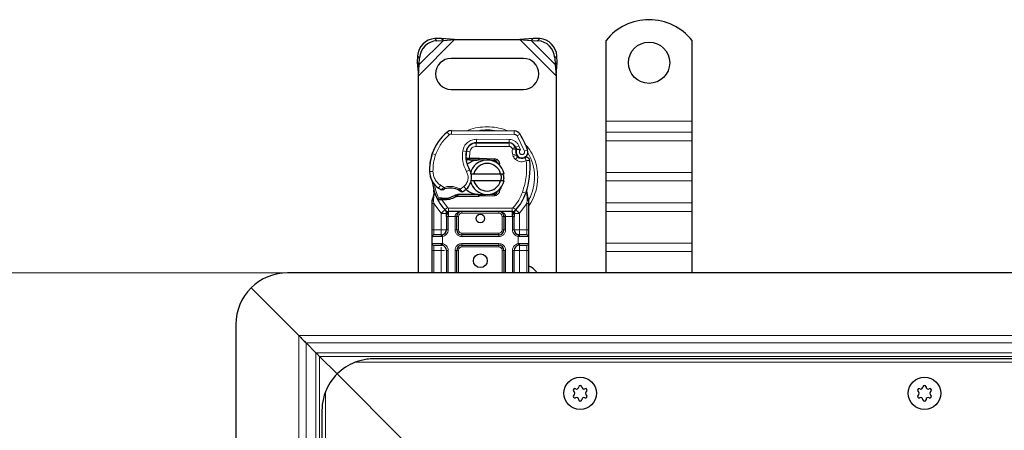
# Model space of a CAD drawing. Units: millimetres. Extents: x 0 to 420, y 0 to 297.
# Drawn here: x 72 to 129, y 163 to 186 of the extents above; entities that cross this region are included whole.
import ezdxf

# ---------------------------------------------------------------- set-up
doc = ezdxf.new("R2010")
doc.units = ezdxf.units.MM
doc.styles.add('SLDTEXTSTYLE0', font='TXT', dxfattribs={"width": 0.605})
doc.dimstyles.new('SLDDIMSTYLE0', dxfattribs={"dimtxt": 2.568319, "dimasz": 2.5, "dimexe": 0, "dimexo": 0.0625, "dimgap": 0.64208, "dimtad": 1, "dimlfac": 5, "dimrnd": 1e-09, "dimzin": 12, "dimdsep": 46, "dimtxsty": 'SLDTEXTSTYLE0', "dimsah": 1, "dimcen": 0.09, "dimadec": 0, "dimazin": 3, "dimtfac": 1, "dimtdec": 3, "dimtofl": 0, "dimtmove": 0, "dimatfit": 3, "dimfxl": 1, "dimfrac": 2, "dimtolj": 1, "dimtzin": 12, "dimarcsym": 0})

# ---------------------------------------------------------------- blocks, each defined once
blk = doc.blocks.new('_D_4')
at = {"color": 7, "linetype": 'Continuous', "lineweight": 0}
for p, q in [((87.453, 171.769), (69.753, 171.769)), ((70.753, 117.769), (70.753, 171.769)), ((87.453, 117.769), (69.753, 117.769))]:
    blk.add_line(p, q, dxfattribs=at)
at = {"color": 7, "linetype": 'Continuous', "lineweight": 18}
for points in [[(70.753, 171.769), (70.378, 169.269), (71.128, 169.269)], [(70.753, 117.769), (71.128, 120.269), (70.378, 120.269)]]:
    blk.add_solid(points, dxfattribs=at)
at = {"color": 7, "linetype": 'Continuous', "lineweight": 18, "insert": (67.342, 141.829), "char_height": 2.6458, "attachment_point": 1, "rotation": 90, "style": 'SLDTEXTSTYLE0'}
blk.add_mtext('270', dxfattribs=at)

msp = doc.modelspace()

# ---------------------------------------------------------------- linework, layer by layer
at = {"color": 8, "linetype": 'Continuous', "lineweight": 18}
for p, q in [((95.3527, 183.217), (97.4549, 185.3192)), ((96.3041, 185.3677), (96.4237, 185.2482)), ((101.2504, 185.3192), (103.3527, 183.217)), ((102.2816, 185.2482), (102.4012, 185.3677)), ((95.4049, 183.8669), (96.8049, 185.2669)), ((101.9004, 185.2669), (103.3004, 183.8669)), ((95.4237, 184.2482), (95.3041, 184.3677)), ((103.4012, 184.3677), (103.2816, 184.2482)), ((106.2527, 180.5692), (111.2527, 180.5692)), ((97.1493, 179.7827), (97.0214, 179.9364)), ((97.2792, 180.0289), (97.2782, 179.8289)), ((100.9232, 179.8103), (97.2782, 179.8289)), ((100.9232, 179.8103), (100.9242, 180.0103)), ((101.2625, 179.8205), (101.0924, 179.7154)), ((101.5123, 178.8379), (101.0924, 179.7154)), ((111.2527, 179.9328), (106.2527, 179.9328)), ((98.2619, 179.1092), (98.2745, 179.1092)), ((98.7127, 179.3092), (98.7127, 179.1092)), ((100.6199, 179.1092), (98.7127, 179.1092)), ((98.7229, 179.3215), (98.7239, 179.5215)), ((100.6312, 179.5118), (98.7239, 179.5215)), ((100.6199, 179.1092), (100.6199, 179.3092)), ((100.6312, 179.5118), (100.6302, 179.3118)), ((100.9845, 179.0738), (100.8022, 178.9915)), ((101.1912, 179.1511), (101.0095, 179.0674)), ((101.2915, 178.9153), (101.1912, 179.1511)), ((106.2527, 179.4378), (111.2527, 179.4378)), ((96.1286, 178.5996), (96.133, 178.5983)), ((96.3517, 178.6245), (96.1625, 178.6892)), ((97.9313, 178.8563), (98.1284, 178.8226)), ((98.1057, 178.5292), (98.1196, 178.5292)), ((98.3378, 178.7913), (98.1405, 178.824)), ((98.3378, 178.7913), (98.326, 178.4292)), ((100.8022, 178.9915), (100.8216, 178.9486)), ((101.0245, 178.6876), (100.8351, 178.6234)), ((100.8351, 178.6234), (100.866, 178.5323)), ((101.0554, 178.5965), (100.866, 178.5323)), ((100.9952, 178.3481), (101.12, 178.5044)), ((101.5123, 178.8379), (101.7009, 178.9045)), ((98.326, 178.4292), (98.3326, 178.3292)), ((98.3396, 178.4292), (98.3396, 178.3292)), ((98.8527, 178.3292), (98.8527, 178.4292)), ((98.8971, 178.4283), (98.8931, 178.3284)), ((99.7679, 178.2934), (99.7719, 178.3933)), ((96.0023, 177.6442), (96.0004, 177.6441)), ((96.0021, 177.6503), (96.2021, 177.6549)), ((98.1479, 177.651), (98.321, 177.7513)), ((106.2527, 177.5994), (111.2527, 177.5994)), ((96.525, 176.687), (96.6378, 176.8521)), ((96.6378, 176.8521), (96.8484, 176.7306)), ((97.7727, 176.6327), (98.0002, 176.771)), ((98.0002, 176.771), (98.1311, 176.6197)), ((106.2527, 177.1044), (111.2527, 177.1044)), ((96.273, 176.321), (96.2363, 176.0184)), ((98.8527, 176.2092), (98.8527, 176.3092)), ((98.8931, 176.31), (98.8971, 176.2101)), ((99.7719, 176.2451), (99.7679, 176.345)), ((101.404, 176.4526), (101.5925, 176.3859)), ((101.5925, 176.3859), (101.6518, 176.3649)), ((101.673, 176.0697), (101.6518, 176.3649)), ((96.2361, 175.9451), (96.2363, 176.0184)), ((96.2527, 175.7961), (96.2361, 175.9451)), ((96.6683, 175.2236), (96.2527, 175.7961)), ((96.2527, 174.2692), (96.2527, 175.7961)), ((96.6517, 175.9998), (96.6566, 176.0994)), ((96.7139, 175.9971), (96.7168, 176.0971)), ((96.7139, 175.9971), (97.0367, 175.5616)), ((96.888, 176.097), (96.8908, 175.997)), ((101.6527, 175.7961), (101.2371, 175.2236)), ((101.6729, 175.9792), (101.6527, 175.7961)), ((101.6527, 175.7961), (101.6527, 174.2692)), ((101.6729, 175.9792), (101.6753, 176.0256)), ((101.673, 176.0697), (101.6753, 176.0256)), ((101.7302, 175.9345), (101.762, 175.9907)), ((111.2527, 175.8316), (106.2527, 175.8316)), ((96.8893, 175.4264), (96.6683, 175.2236)), ((96.6829, 175.2082), (96.6683, 175.2236)), ((96.6829, 174.2692), (96.6829, 175.2082)), ((96.8893, 175.4264), (97.0367, 175.5616)), ((97.1104, 175.0292), (97.0829, 175.0298)), ((97.0829, 175.0298), (97.0829, 174.2692)), ((100.7949, 175.5292), (97.1104, 175.5292)), ((97.1104, 175.5292), (97.1104, 175.3292)), ((97.1104, 175.0292), (97.1104, 175.3292)), ((97.4829, 175.0292), (97.1104, 175.0292)), ((97.4829, 174.2692), (97.4829, 175.0292)), ((97.6829, 175.0292), (97.5829, 175.0292)), ((97.6829, 175.0292), (97.6829, 174.2692)), ((97.8829, 175.3292), (97.8829, 175.2292)), ((100.0224, 175.2292), (97.8829, 175.2292)), ((100.0224, 175.2292), (100.0224, 175.3292)), ((100.3224, 175.0292), (100.2224, 175.0292)), ((100.2224, 174.2692), (100.2224, 175.0292)), ((100.7949, 175.0292), (100.4224, 175.0292)), ((100.4224, 175.0292), (100.4224, 174.2692)), ((100.7949, 175.3292), (100.7949, 175.5292)), ((100.7949, 175.3292), (100.7949, 175.0292)), ((100.8224, 175.0298), (100.7949, 175.0292)), ((100.8224, 174.2692), (100.8224, 175.0298)), ((100.8686, 175.5616), (101.016, 175.4264)), ((101.2371, 175.2236), (101.016, 175.4264)), ((101.2371, 175.2236), (101.2224, 175.2082)), ((101.2224, 175.2082), (101.2224, 174.2692)), ((106.2527, 175.3366), (111.2527, 175.3366)), ((96.1527, 174.2692), (96.2527, 174.2692)), ((96.2527, 173.9692), (96.2527, 174.2692)), ((96.2527, 174.2692), (96.6829, 174.2692)), ((96.7527, 173.8753), (96.669, 173.8692)), ((96.7527, 173.8753), (96.7527, 173.4631)), ((97.0829, 174.2692), (96.9829, 174.2692)), ((97.4829, 174.2692), (97.5829, 174.2692)), ((97.5829, 174.2692), (97.6829, 174.2692)), ((97.8829, 174.0692), (97.8829, 173.9692)), ((97.8829, 174.0692), (100.0224, 174.0692)), ((97.8829, 173.8692), (97.8829, 173.9692)), ((100.0224, 173.9692), (100.0224, 174.0692)), ((100.0224, 173.8692), (100.0224, 173.9692)), ((100.2224, 174.2692), (100.3224, 174.2692)), ((100.4224, 174.2692), (100.3224, 174.2692)), ((100.8224, 174.2692), (100.9224, 174.2692)), ((101.1527, 173.4631), (101.1527, 173.8753)), ((101.2364, 173.8692), (101.1527, 173.8753)), ((101.2224, 174.2692), (101.6527, 174.2692)), ((101.6527, 174.2692), (101.6527, 173.9692)), ((101.7527, 174.2692), (101.6527, 174.2692)), ((96.669, 173.8692), (96.1527, 173.8692)), ((96.1527, 173.4692), (96.669, 173.4692)), ((96.2527, 173.0692), (96.2527, 173.3692)), ((96.669, 173.4692), (96.7527, 173.4631)), ((100.0224, 173.8692), (97.8829, 173.8692)), ((97.8829, 173.4692), (100.0224, 173.4692)), ((97.8829, 173.4692), (97.8829, 173.3692)), ((97.8829, 173.3692), (97.8829, 173.2692)), ((100.0224, 173.4692), (100.0224, 173.3692)), ((100.0224, 173.2692), (100.0224, 173.3692)), ((101.1527, 173.4631), (101.2364, 173.4692)), ((101.7527, 173.8692), (101.2364, 173.8692)), ((101.2364, 173.4692), (101.7527, 173.4692)), ((101.6527, 173.3692), (101.6527, 173.0692)), ((106.2527, 173.4981), (111.2527, 173.4981)), ((96.1527, 173.0692), (96.2527, 173.0692)), ((96.6829, 173.0692), (96.2527, 173.0692)), ((96.2527, 171.7692), (96.2527, 173.0692)), ((96.6829, 171.7692), (96.6829, 173.0692)), ((97.0829, 173.0692), (96.9829, 173.0692)), ((97.0829, 173.0692), (97.0829, 171.7692)), ((97.4829, 171.7692), (97.4829, 173.0692)), ((97.5829, 173.0692), (97.4829, 173.0692)), ((97.6829, 173.0692), (97.5829, 173.0692)), ((97.6829, 173.0692), (97.6829, 171.7692)), ((100.0224, 173.2692), (97.8829, 173.2692)), ((100.3224, 173.0692), (100.2224, 173.0692)), ((100.2224, 171.7692), (100.2224, 173.0692)), ((100.4224, 173.0692), (100.3224, 173.0692)), ((100.4224, 173.0692), (100.4224, 171.7692)), ((100.8224, 171.7692), (100.8224, 173.0692)), ((100.8224, 173.0692), (100.9224, 173.0692)), ((101.6527, 173.0692), (101.2224, 173.0692)), ((101.2224, 173.0692), (101.2224, 171.7692)), ((101.7527, 173.0692), (101.6527, 173.0692)), ((101.6527, 173.0692), (101.6527, 171.7692)), ((106.2527, 173.0032), (111.2527, 173.0032)), ((88.4041, 168.1177), (144.7527, 168.1177)), ((88.4041, 168.1177), (88.4041, 121.4207)), ((88.8284, 167.6935), (144.7527, 167.6935)), ((88.8284, 167.6935), (88.8284, 121.8449)), ((89.4048, 167.1171), (144.7527, 167.1171)), ((89.4048, 122.4213), (89.4048, 167.1171)), ((144.7527, 166.9049), (89.6169, 166.9049)), ((89.6169, 166.9049), (89.6169, 122.6335)), ((197.8297, 166.5692), (91.6756, 166.5692)), ((89.9527, 164.8462), (89.9527, 124.6922))]:
    msp.add_line(p, q, dxfattribs=at)
at = {"color": 7, "linetype": 'Continuous', "lineweight": 25}
for p, q in [((96.6854, 185.3865), (96.3041, 185.3677)), ((96.8049, 185.2669), (96.6854, 185.3865)), ((97.4549, 185.3192), (96.6854, 185.3865)), ((96.8049, 185.2669), (97.4549, 185.3192)), ((97.4549, 185.3192), (101.2504, 185.3192)), ((102.0199, 185.3865), (101.2504, 185.3192)), ((101.2504, 185.3192), (101.9004, 185.2669)), ((102.0199, 185.3865), (101.9004, 185.2669)), ((102.4012, 185.3677), (102.0199, 185.3865)), ((96.4237, 185.2482), (96.8049, 185.2669)), ((101.9004, 185.2669), (102.2816, 185.2482)), ((106.2527, 180.5692), (106.2527, 185.2667)), ((111.2527, 180.5692), (111.2527, 185.2667)), ((95.3041, 184.3677), (95.2854, 183.9865)), ((95.4049, 183.8669), (95.4237, 184.2482)), ((101.4527, 184.2192), (97.2527, 184.2192)), ((103.2816, 184.2482), (103.3004, 183.8669)), ((103.4199, 183.9865), (103.4012, 184.3677)), ((95.2854, 183.9865), (95.4049, 183.8669)), ((95.2854, 183.9865), (95.3527, 183.217)), ((95.3527, 183.217), (95.4049, 183.8669)), ((103.3004, 183.8669), (103.4199, 183.9865)), ((103.3004, 183.8669), (103.3527, 183.217)), ((103.3527, 183.217), (103.4199, 183.9865)), ((95.3527, 171.7692), (95.3527, 183.217)), ((103.3527, 183.217), (103.3527, 171.7692)), ((97.2527, 182.4192), (101.4527, 182.4192)), ((106.2527, 179.9328), (106.2527, 180.5692)), ((111.2527, 179.9328), (111.2527, 180.5692)), ((97.2792, 180.0289), (100.9242, 180.0103)), ((106.2527, 179.4378), (106.2527, 179.9328)), ((111.2527, 179.4378), (111.2527, 179.9328)), ((98.5989, 179.3092), (98.7127, 179.3092)), ((98.7127, 179.3092), (100.6199, 179.3092)), ((100.6302, 179.3118), (98.7229, 179.3215)), ((100.9845, 179.0738), (101.0254, 178.9831)), ((106.2527, 177.5994), (106.2527, 179.4378)), ((111.2527, 177.5994), (111.2527, 179.4378)), ((96.1286, 178.5996), (96.1711, 178.7142)), ((101.0245, 178.6876), (101.0554, 178.5965)), ((98.237, 178.3292), (98.1213, 178.3292)), ((98.1252, 178.4285), (98.237, 178.3292)), ((98.326, 178.4292), (98.3396, 178.4292)), ((98.3326, 178.3292), (98.3396, 178.3292)), ((98.3396, 178.4292), (98.8527, 178.4292)), ((98.3396, 178.3292), (98.8527, 178.3292)), ((98.8527, 178.4292), (98.8971, 178.4283)), ((99.2513, 178.3141), (98.8931, 178.3284)), ((98.8971, 178.4283), (99.7719, 178.3933)), ((99.7679, 178.2934), (99.5332, 178.3028)), ((99.9422, 178.1757), (99.9182, 178.2158)), ((98.3729, 177.5192), (98.5781, 177.5192)), ((98.5781, 177.5192), (100.1273, 177.5192)), ((100.1273, 177.5192), (100.3325, 177.5192)), ((106.2527, 177.1044), (106.2527, 177.5994)), ((111.2527, 177.1044), (111.2527, 177.5994)), ((98.5781, 177.1192), (98.3729, 177.1192)), ((100.1273, 177.1192), (98.5781, 177.1192)), ((100.3325, 177.1192), (100.1273, 177.1192)), ((106.2527, 175.8316), (106.2527, 177.1044)), ((111.2527, 175.8316), (111.2527, 177.1044)), ((96.273, 176.321), (96.251, 176.5835)), ((96.2511, 176.5311), (96.2515, 176.3749)), ((96.2549, 176.5688), (96.2513, 176.5825)), ((97.6392, 176.3092), (97.4545, 176.256)), ((97.4545, 176.256), (97.5696, 176.2092)), ((97.6392, 176.3092), (97.5696, 176.2092)), ((98.8527, 176.2092), (97.5696, 176.2092)), ((98.8527, 176.3092), (97.6392, 176.3092)), ((98.8971, 176.2101), (98.8527, 176.2092)), ((98.8931, 176.31), (99.2513, 176.3244)), ((99.7719, 176.2451), (98.8971, 176.2101)), ((99.5332, 176.3356), (99.7679, 176.345)), ((100.1344, 176.7118), (100.0575, 176.5828)), ((101.6518, 176.3649), (101.6579, 176.5755)), ((101.655, 176.5763), (101.6579, 176.5755)), ((101.7368, 176.1103), (101.6724, 176.4168)), ((96.1527, 175.9535), (96.1663, 176.057)), ((96.1527, 175.7961), (96.1527, 175.9535)), ((96.1527, 174.2692), (96.1527, 175.7961)), ((96.4669, 176.0305), (96.5218, 176.109)), ((96.7139, 175.9971), (96.6517, 175.9998)), ((96.7168, 176.0971), (96.6566, 176.0994)), ((96.8908, 175.997), (96.7139, 175.9971)), ((101.7484, 176.0515), (101.7368, 176.1103)), ((101.7479, 176.0483), (101.7379, 176.1054)), ((101.7527, 175.9892), (101.7484, 176.0515)), ((101.7527, 175.9892), (101.7527, 175.7961)), ((101.7527, 175.7961), (101.7527, 174.2692)), ((106.2527, 175.3366), (106.2527, 175.8316)), ((111.2527, 175.3366), (111.2527, 175.8316)), ((96.9015, 175.4138), (96.8967, 175.4187)), ((96.9829, 175.0298), (96.9829, 174.2692)), ((100.7949, 175.3292), (97.1104, 175.3292)), ((97.5829, 174.2692), (97.5829, 175.0292)), ((100.3224, 175.0292), (100.3224, 174.2692)), ((100.9224, 174.2692), (100.9224, 175.0298)), ((101.0087, 175.4187), (101.0038, 175.4138)), ((106.2527, 173.4981), (106.2527, 175.3366)), ((111.2527, 173.4981), (111.2527, 175.3366)), ((96.6829, 173.9692), (96.7352, 173.9738)), ((100.0224, 173.9692), (97.8829, 173.9692)), ((101.2224, 173.9692), (101.1404, 173.9855)), ((101.2224, 173.9692), (101.1701, 173.9738)), ((96.1527, 173.4692), (96.1527, 173.8692)), ((96.6829, 173.3692), (96.7352, 173.3646)), ((97.8829, 173.3692), (100.0224, 173.3692)), ((101.2224, 173.3692), (101.1701, 173.3646)), ((101.7527, 173.8692), (101.7527, 173.4692)), ((106.2527, 173.0032), (106.2527, 173.4981)), ((111.2527, 173.0032), (111.2527, 173.4981)), ((96.1527, 171.7692), (96.1527, 173.0692)), ((96.9829, 173.0692), (96.9829, 171.7692)), ((97.5829, 171.7692), (97.5829, 173.0692)), ((100.3224, 173.0692), (100.3224, 171.7692)), ((100.9224, 171.7692), (100.9224, 173.0692)), ((101.7527, 173.0692), (101.7527, 171.7692)), ((106.2527, 171.7692), (106.2527, 173.0032)), ((111.2527, 171.7692), (111.2527, 173.0032)), ((144.7527, 171.7692), (87.7527, 171.7692)), ((85.6313, 170.8905), (88.4041, 168.1177)), ((84.7527, 168.7692), (84.7527, 120.7692)), ((88.8284, 167.6935), (89.4048, 167.1171)), ((89.6169, 166.9049), (90.6313, 165.8905)), ((196.7527, 166.7692), (92.7527, 166.7692)), ((90.6313, 165.8905), (94.5527, 161.9692)), ((89.7527, 163.7692), (89.7527, 125.7692))]:
    msp.add_line(p, q, dxfattribs=at)
at = {"color": 7, "linetype": 'Continuous', "lineweight": 25, "flags": 128}
msp.add_lwpolyline([(98.321, 177.7513), (98.3869, 177.6107), (98.3919, 177.5966)], dxfattribs=at)
at = {"color": 7, "linetype": 'Continuous', "lineweight": 25}
for centre, radius in [((108.7527, 183.9692), 1.2), ((98.9527, 174.9192), 0.25), ((98.9527, 172.4692), 0.4), ((104.7527, 164.7692), 0.943), ((124.7527, 164.7692), 0.943)]:
    msp.add_circle(centre, radius, dxfattribs=at)
for centre, radius, start, end in [((108.7527, 183.2692), 3.2, 38.62483, 141.37517), ((96.3727, 184.2992), 1.0708, 93.67115, 176.32885), ((102.3326, 184.2992), 1.0708, 3.67115, 86.32885), ((96.4922, 184.1796), 1.0708, 93.67115, 176.32885), ((102.2131, 184.1796), 1.0708, 3.67115, 86.32885), ((97.2527, 183.3192), 0.9, 90, 270), ((101.4527, 183.3192), 0.9, 270, 90), ((98.8121, 177.7839), 2.8, 129.75692, 161.13599), ((97.2772, 179.6289), 0.4, 89.70712, 129.75692), ((100.9222, 179.6103), 0.4, 31.70017, 89.70712), ((97.2127, 177.3192), 4.76, 19.45418, 31.70017), ((98.7198, 178.7215), 0.6, 89.70712, 170.30154), ((98.7127, 178.7292), 0.58, 90, 170.59443), ((100.6199, 178.9092), 0.4, 24.29106, 90), ((100.628, 178.8918), 0.42, 24.72318, 89.70712), ((97.2127, 177.3192), 4.18, 22.97536, 24.72318), ((98.9993, 177.7284), 3, 163.11626, 181.60861), ((99.0013, 177.7192), 3, 161.13599, 181.31573), ((99.7056, 178.5531), 1.6, 170.30154, 210.07429), ((99.6992, 178.5658), 1.58, 170.59443, 184.98453), ((101.3827, 178.809), 0.3782, 160.06862, 198.73021), ((101.3709, 178.788), 0.35, 152.27353, 19.45418), ((101.2448, 178.6607), 0.2, 198.73021, 231.39879), ((101.3633, 178.8092), 0.39, 231.39879, 296.05174), ((99.3527, 177.3192), 1, 11.53696, 168.46304), ((99.3527, 177.3192), 0.8, 14.47751, 165.52249), ((98.8527, 177.3192), 1.01, 87.70756, 90), ((99.7599, 178.0935), 0.2, 6.04677, 87.70756), ((97.4442, 177.8525), 4.4, 340.529, 5.82991), ((97.2, 177.6778), 1.2, 181.60861, 205.79023), ((97.2018, 177.6779), 1.2, 181.31573, 235.66627), ((97.5421, 177.3003), 0.9, 348.31302, 14.38268), ((98.9527, 177.3192), 2.8, 187.17278, 195.23312), ((97.5421, 177.3003), 0.9, 310.87655, 341.97249), ((99.3527, 177.3192), 1, 191.53696, 348.46304), ((99.3527, 177.3192), 0.8, 194.47751, 345.52249), ((98.9527, 177.3192), 2.8, 195.23312, 207.40461), ((97.5402, 178.1733), 1.8, 235.66627, 241.38696), ((97.2043, 175.6792), 1.01, 59.19719, 108.69975), ((96.8541, 177.3065), 1.21, 271.60861, 299.75321), ((97.4767, 177.3759), 1, 295.97607, 310.87655), ((98.8527, 177.3192), 1.01, 270, 272.29244), ((99.7599, 176.5449), 0.2, 272.29244, 353.95323), ((98.9527, 177.3192), 2.8, 317.46815, 340.529), ((98.9527, 177.3192), 2.8, 207.40461, 222.53185), ((96.8035, 179.1058), 3.01, 268.34868, 271.60861), ((97.1104, 175.6292), 0.3, 222.53185, 270), ((100.0224, 175.0292), 0.3, 21.28082, 53.8546), ((100.7949, 175.6292), 0.3, 270, 317.46815), ((96.2527, 173.8692), 0.1, 90, 180), ((96.6829, 174.2692), 0.3, 280.04173, 360), ((97.8829, 174.2692), 0.3, 180, 270), ((100.0224, 174.2692), 0.3, 270, 360), ((101.2224, 174.2692), 0.3, 180, 259.95827), ((101.6527, 173.8692), 0.1, 0, 90), ((96.2527, 173.4692), 0.1, 180, 270), ((96.6829, 173.0692), 0.3, 360, 79.95827), ((97.8829, 173.0692), 0.3, 90, 180), ((100.0224, 173.0692), 0.3, 0, 90), ((101.2224, 173.0692), 0.3, 100.04173, 180), ((101.6527, 173.4692), 0.1, 270, 0), ((101.4527, 171.3192), 0.9, 30, 70.52878), ((87.7527, 168.7692), 3, 90, 135), ((87.7527, 168.7692), 3, 135, 180), ((92.7527, 163.7692), 3, 111.03947, 135), ((92.7527, 163.7692), 3, 135, 158.96053), ((104.4331, 164.9537), 0.088, 62.19338, 237.80662), ((104.3169, 164.7692), 0.13, 302.19338, 57.80662), ((104.5348, 165.1466), 0.13, 242.19338, 357.80662), ((104.7527, 165.1382), 0.088, 2.19338, 177.80662), ((104.9705, 165.1466), 0.13, 182.19338, 297.80662), ((105.0722, 164.9537), 0.088, 302.19338, 117.80662), ((105.1884, 164.7692), 0.13, 122.19338, 237.80662), ((124.4331, 164.9537), 0.088, 62.19338, 237.80662), ((124.3169, 164.7692), 0.13, 302.19338, 57.80662), ((124.5348, 165.1466), 0.13, 242.19338, 357.80662), ((124.7527, 165.1382), 0.088, 2.19338, 177.80662), ((124.9705, 165.1466), 0.13, 182.19338, 297.80662), ((125.0722, 164.9537), 0.088, 302.19338, 117.80662), ((125.1884, 164.7692), 0.13, 122.19338, 237.80662), ((104.4331, 164.5847), 0.088, 122.19338, 297.80662), ((104.5348, 164.3919), 0.13, 2.19338, 117.80662), ((104.7527, 164.4002), 0.088, 182.19338, 357.80662), ((104.9705, 164.3919), 0.13, 62.19338, 177.80662), ((105.0722, 164.5847), 0.088, 242.19338, 57.80662), ((124.4331, 164.5847), 0.088, 122.19338, 297.80662), ((124.5348, 164.3919), 0.13, 2.19338, 117.80662), ((124.7527, 164.4002), 0.088, 182.19338, 357.80662), ((124.9705, 164.3919), 0.13, 62.19338, 177.80662), ((125.0722, 164.5847), 0.088, 242.19338, 57.80662)]:
    msp.add_arc(centre, radius, start, end, dxfattribs=at)
at = {"color": 8, "linetype": 'Continuous', "lineweight": 18}
for centre, radius, start, end in [((97.2772, 179.6289), 0.2, 89.70712, 129.75692), ((99.3527, 177.3192), 2.7514, 78.51741, 100.89683), ((99.3527, 177.3192), 2.7514, 331.86469, 30.80815)]:
    msp.add_arc(centre, radius, start, end, dxfattribs=at)
for points, knots in [([(99.3527, 180.252), (99.1747, 180.2406), (98.8082, 180.2171), (98.4264, 180.1271), (98.2447, 180.0315), (98.2306, 180.024)], [0, 0, 0, 0, 0.46527962, 0.95842931, 1, 1, 1, 1]), ([(100.5002, 180.0109), (100.4776, 180.0228), (100.2878, 180.1236), (99.8973, 180.2176), (99.5307, 180.2408), (99.3527, 180.252)], [0, 0, 0, 0, 0.064844, 0.5460187, 1, 1, 1, 1]), ([(101.0924, 179.7154), (101.0825, 179.7291), (101.0627, 179.7566), (101.0209, 179.7863), (100.9739, 179.8065), (100.9401, 179.809), (100.9232, 179.8103)], [0, 0, 0, 0, 0.2498654, 0.4999913, 0.7498656, 1, 1, 1, 1]), ([(97.9313, 178.8563), (97.9555, 178.9443), (98.0055, 179.1262), (98.1954, 179.3465), (98.4453, 179.4953), (98.633, 179.513), (98.7239, 179.5215)], [0, 0, 0, 0, 0.2421088, 0.5, 0.7578912, 1, 1, 1, 1]), ([(98.7127, 179.1092), (98.6695, 179.1049), (98.5804, 179.0961), (98.462, 179.0248), (98.3723, 178.9197), (98.3491, 178.8332), (98.3378, 178.7913)], [0, 0, 0, 0, 0.2421088, 0.5, 0.7578912, 1, 1, 1, 1]), ([(100.6312, 179.5118), (100.6886, 179.5068), (100.8058, 179.4968), (100.9679, 179.4195), (101.1053, 179.3039), (101.163, 179.2013), (101.1912, 179.1511)], [0, 0, 0, 0, 0.244907, 0.5, 0.755093, 1, 1, 1, 1]), ([(101.7527, 175.647), (101.7712, 175.6693), (101.9159, 175.8432), (102.0889, 176.2295), (102.253, 176.7708), (102.3014, 177.3194), (102.2522, 177.8669), (102.0926, 178.4116), (101.8529, 178.8976), (101.624, 179.1587), (101.5255, 179.2711)], [0, 0, 0, 0, 0.0221102, 0.1728421, 0.3175575, 0.4540944, 0.5906314, 0.7353468, 0.8860786, 1, 1, 1, 1]), ([(100.8216, 178.9486), (100.8473, 178.9533), (100.8991, 178.9629), (100.9565, 178.9724), (100.9916, 178.9781), (101.0181, 178.9822), (101.0225, 178.9827), (101.0254, 178.9831)], [0, 0, 0, 0, 0.2460468, 0.4943945, 0.6304944, 0.7601424, 1, 1, 1, 1]), ([(101.0271, 178.938), (101.0244, 178.9382), (101.0202, 178.9385), (100.9942, 178.9411), (100.9586, 178.9441), (100.9002, 178.9474), (100.8477, 178.9482), (100.8216, 178.9486)], [0, 0, 0, 0, 0.23349689, 0.36478249, 0.50581107, 0.75384743, 1, 1, 1, 1]), ([(101.2915, 178.9153), (101.2803, 178.907), (101.2579, 178.8906), (101.2345, 178.8546), (101.2206, 178.8135), (101.22, 178.7704), (101.2304, 178.7299), (101.2515, 178.6941), (101.2819, 178.6643), (101.3206, 178.6446), (101.3632, 178.6358), (101.4055, 178.6402), (101.4444, 178.6549), (101.4777, 178.6801), (101.5043, 178.7141), (101.519, 178.755), (101.5232, 178.7977), (101.5159, 178.8245), (101.5123, 178.8379)], [0, 0, 0, 0, 0.0615029, 0.1230828, 0.1879669, 0.2530095, 0.3126411, 0.3724309, 0.4361362, 0.4999968, 0.5637021, 0.6275628, 0.6871943, 0.746984, 0.8118682, 0.876911, 0.9384171, 1, 1, 1, 1]), ([(101.6224, 178.2792), (101.5717, 178.2592), (101.468, 178.2184), (101.298, 178.2156), (101.1328, 178.2553), (101.0404, 178.3176), (100.9952, 178.3481)], [0, 0, 0, 0, 0.2449594, 0.5, 0.7550406, 1, 1, 1, 1]), ([(96.2021, 177.6549), (96.2091, 177.5771), (96.2234, 177.4192), (96.3155, 177.1968), (96.4518, 176.9985), (96.5764, 176.9004), (96.6378, 176.8521)], [0, 0, 0, 0, 0.2464518, 0.5, 0.7535482, 1, 1, 1, 1]), ([(98.0002, 176.771), (98.0544, 176.8279), (98.166, 176.9454), (98.2457, 177.1822), (98.2477, 177.432), (98.1805, 177.5795), (98.1479, 177.651)], [0, 0, 0, 0, 0.2423854, 0.5, 0.7576146, 1, 1, 1, 1]), ([(96.6782, 176.5932), (96.679, 176.5938), (96.6805, 176.5951), (96.6924, 176.6052), (96.7108, 176.6207), (96.7408, 176.6456), (96.7868, 176.6829), (96.8272, 176.7142), (96.8484, 176.7306)], [0, 0, 0, 0, 0.1320008, 0.264701, 0.398934, 0.5354082, 0.7568201, 1, 1, 1, 1]), ([(96.8484, 176.7306), (96.9248, 176.7514), (97.0794, 176.7933), (97.3221, 176.7907), (97.56, 176.7424), (97.7023, 176.6689), (97.7727, 176.6327)], [0, 0, 0, 0, 0.2470613, 0.5, 0.7529387, 1, 1, 1, 1]), ([(96.273, 176.321), (96.2688, 176.3253), (96.2605, 176.3339), (96.253, 176.3479), (96.2493, 176.3618), (96.2508, 176.3705), (96.2515, 176.3749)], [0, 0, 0, 0, 0.250016, 0.5, 0.749984, 1, 1, 1, 1]), ([(97.7727, 176.6327), (97.7905, 176.6133), (97.8252, 176.5755), (97.8641, 176.533), (97.8887, 176.5058), (97.9033, 176.4896), (97.9129, 176.4789), (97.9141, 176.4776), (97.9147, 176.4769)], [0, 0, 0, 0, 0.2437407, 0.4762167, 0.6068078, 0.7373897, 0.8683102, 1, 1, 1, 1]), ([(101.6518, 176.3649), (101.6567, 176.369), (101.6667, 176.3772), (101.6746, 176.3908), (101.6775, 176.4044), (101.6741, 176.4127), (101.6724, 176.4168)], [0, 0, 0, 0, 0.2498755, 0.5, 0.7501245, 1, 1, 1, 1]), ([(96.1527, 175.9535), (96.1542, 175.9524), (96.1573, 175.9502), (96.1788, 175.9475), (96.2061, 175.9458), (96.2261, 175.9453), (96.2361, 175.9451)], [0, 0, 0, 0, 0.2798472, 0.5592831, 0.7796045, 1, 1, 1, 1]), ([(96.1663, 176.057), (96.1668, 176.0546), (96.1678, 176.0498), (96.1828, 176.0397), (96.206, 176.0288), (96.2262, 176.0219), (96.2363, 176.0184)], [0, 0, 0, 0, 0.2500914, 0.5, 0.7499086, 1, 1, 1, 1]), ([(101.6729, 175.9792), (101.6851, 175.9796), (101.7095, 175.9804), (101.735, 175.9831), (101.7499, 175.9861), (101.7518, 175.9881), (101.7527, 175.9892)], [0, 0, 0, 0, 0.2798496, 0.5593252, 0.7796283, 1, 1, 1, 1]), ([(101.673, 176.0697), (101.6845, 176.0737), (101.7075, 176.0817), (101.7289, 176.0936), (101.739, 176.1036), (101.7375, 176.108), (101.7368, 176.1103)], [0, 0, 0, 0, 0.2798493, 0.5592883, 0.7796067, 1, 1, 1, 1]), ([(101.6753, 176.0256), (101.6872, 176.0278), (101.7111, 176.0324), (101.735, 176.0399), (101.7478, 176.0465), (101.7482, 176.0498), (101.7484, 176.0515)], [0, 0, 0, 0, 0.2798496, 0.5593103, 0.7796195, 1, 1, 1, 1]), ([(97.08, 175.1638), (97.0672, 175.1646), (97.0416, 175.1663), (97.0095, 175.1765), (96.9874, 175.1911), (96.9844, 175.2025), (96.9829, 175.2082)], [0, 0, 0, 0, 0.2501632, 0.5, 0.7498368, 1, 1, 1, 1]), ([(97.08, 175.1638), (97.0806, 175.1433), (97.0818, 175.1005), (97.0825, 175.054), (97.0829, 175.0298)], [0, 0, 0, 0, 0.47968637, 1, 1, 1, 1]), ([(97.8829, 175.3292), (97.8334, 175.3253), (97.7353, 175.3176), (97.621, 175.2629), (97.5484, 175.1975), (97.5107, 175.1439), (97.4873, 175.0873), (97.4843, 175.0481), (97.4829, 175.0292)], [0, 0, 0, 0, 0.2911297, 0.5774608, 0.705708, 0.8159107, 0.9111114, 1, 1, 1, 1]), ([(97.8829, 175.2292), (97.8578, 175.2265), (97.8189, 175.2224), (97.7723, 175.1975), (97.7405, 175.1717), (97.7147, 175.1398), (97.6898, 175.0932), (97.6856, 175.0544), (97.6829, 175.0292)], [0, 0, 0, 0, 0.239443, 0.3695502, 0.4999998, 0.6301073, 0.760557, 1, 1, 1, 1]), ([(100.2224, 175.0292), (100.2197, 175.0544), (100.2156, 175.0932), (100.1907, 175.1398), (100.1648, 175.1716), (100.133, 175.1975), (100.0864, 175.2224), (100.0476, 175.2265), (100.0224, 175.2292)], [0, 0, 0, 0, 0.239443, 0.3695502, 0.4999998, 0.6301073, 0.760557, 1, 1, 1, 1]), ([(100.8253, 175.1638), (100.8247, 175.1433), (100.8236, 175.1005), (100.8228, 175.054), (100.8224, 175.0298)], [0, 0, 0, 0, 0.4796864, 1, 1, 1, 1]), ([(100.8253, 175.1638), (100.8317, 175.164), (100.8444, 175.1646), (100.8684, 175.1686), (100.8948, 175.177), (100.9129, 175.1889), (100.9212, 175.1997), (100.922, 175.2054), (100.9224, 175.2082)], [0, 0, 0, 0, 0.1252292, 0.2500089, 0.5, 0.7499911, 0.8747708, 1, 1, 1, 1]), ([(97.0829, 174.2692), (97.0785, 174.2241), (97.0693, 174.131), (96.9954, 174.0072), (96.8863, 173.9128), (96.7963, 173.8876), (96.7527, 173.8753)], [0, 0, 0, 0, 0.2422355, 0.5, 0.7577645, 1, 1, 1, 1]), ([(97.8829, 173.8692), (97.8326, 173.8746), (97.755, 173.8829), (97.6617, 173.9327), (97.5981, 173.9844), (97.5464, 174.048), (97.4966, 174.1412), (97.4883, 174.2189), (97.4829, 174.2692)], [0, 0, 0, 0, 0.2394429, 0.3696359, 0.4999999, 0.6301929, 0.7605571, 1, 1, 1, 1]), ([(97.6829, 174.2692), (97.6856, 174.2441), (97.6897, 174.2052), (97.7146, 174.1586), (97.7405, 174.1268), (97.7723, 174.101), (97.8189, 174.076), (97.8578, 174.0719), (97.8829, 174.0692)], [0, 0, 0, 0, 0.23944295, 0.36955024, 0.49999985, 0.63010729, 0.76055705, 1, 1, 1, 1]), ([(100.4224, 174.2692), (100.417, 174.2189), (100.4087, 174.1413), (100.3589, 174.048), (100.3073, 173.9844), (100.2436, 173.9327), (100.1504, 173.8829), (100.0727, 173.8746), (100.0224, 173.8692)], [0, 0, 0, 0, 0.2394429, 0.3696359, 0.4999999, 0.6301929, 0.7605571, 1, 1, 1, 1]), ([(100.0224, 174.0692), (100.0476, 174.0719), (100.0864, 174.076), (100.133, 174.1009), (100.1648, 174.1268), (100.1907, 174.1586), (100.2156, 174.2052), (100.2197, 174.2441), (100.2224, 174.2692)], [0, 0, 0, 0, 0.239443, 0.3695502, 0.4999998, 0.6301073, 0.760557, 1, 1, 1, 1]), ([(101.1527, 173.8753), (101.109, 173.8876), (101.019, 173.9128), (100.9099, 174.0072), (100.836, 174.131), (100.8269, 174.2241), (100.8224, 174.2692)], [0, 0, 0, 0, 0.2422355, 0.5, 0.7577645, 1, 1, 1, 1]), ([(96.7527, 173.4631), (96.7963, 173.4508), (96.8863, 173.4256), (96.9954, 173.3312), (97.0693, 173.2074), (97.0785, 173.1143), (97.0829, 173.0692)], [0, 0, 0, 0, 0.2422355, 0.5, 0.7577645, 1, 1, 1, 1]), ([(97.4829, 173.0692), (97.4883, 173.1195), (97.4966, 173.1972), (97.5464, 173.2904), (97.5981, 173.354), (97.6617, 173.4057), (97.7549, 173.4555), (97.8326, 173.4638), (97.8829, 173.4692)], [0, 0, 0, 0, 0.2394429, 0.3696359, 0.4999999, 0.6301929, 0.7605571, 1, 1, 1, 1]), ([(100.0224, 173.4692), (100.0727, 173.4638), (100.1504, 173.4555), (100.2436, 173.4057), (100.3072, 173.3541), (100.3589, 173.2904), (100.4087, 173.1972), (100.417, 173.1195), (100.4224, 173.0692)], [0, 0, 0, 0, 0.2394429, 0.3696359, 0.4999999, 0.6301929, 0.7605571, 1, 1, 1, 1]), ([(100.8224, 173.0692), (100.8269, 173.1143), (100.836, 173.2074), (100.9099, 173.3312), (101.019, 173.4256), (101.109, 173.4508), (101.1527, 173.4631)], [0, 0, 0, 0, 0.2422355, 0.5, 0.7577645, 1, 1, 1, 1]), ([(96.6829, 173.2644), (96.6829, 173.2387), (96.6829, 173.1819), (96.6829, 173.1091), (96.6829, 173.0692)], [0, 0, 0, 0, 0.4522415, 1, 1, 1, 1]), ([(96.6829, 173.0692), (96.7228, 173.0692), (96.7956, 173.0692), (96.8525, 173.0692), (96.8782, 173.0692)], [0, 0, 0, 0, 0.547379, 1, 1, 1, 1]), ([(97.8829, 173.2692), (97.8578, 173.2665), (97.8189, 173.2624), (97.7723, 173.2375), (97.7405, 173.2117), (97.7147, 173.1798), (97.6898, 173.1332), (97.6856, 173.0944), (97.6829, 173.0692)], [0, 0, 0, 0, 0.239443, 0.3695502, 0.4999998, 0.6301073, 0.760557, 1, 1, 1, 1]), ([(100.2224, 173.0692), (100.2197, 173.0944), (100.2156, 173.1332), (100.1907, 173.1798), (100.1648, 173.2116), (100.133, 173.2375), (100.0864, 173.2624), (100.0476, 173.2665), (100.0224, 173.2692)], [0, 0, 0, 0, 0.239443, 0.3695502, 0.4999998, 0.6301073, 0.760557, 1, 1, 1, 1])]:
    msp.add_open_spline(points, degree=3, knots=knots, dxfattribs=at)
for points in [[(96.3517, 178.6245), (96.4448, 178.845), (96.6308, 179.286), (96.9765, 179.6171), (97.1493, 179.7827)], [(100.8022, 178.9915), (100.7929, 179.0083), (100.7742, 179.0418), (100.7297, 179.0793), (100.6773, 179.1045), (100.639, 179.1076), (100.6199, 179.1092)], [(96.3517, 178.6245), (96.3054, 178.4662), (96.2127, 178.1496), (96.2056, 177.8198), (96.2021, 177.6549)], [(98.1479, 177.651), (98.059, 177.8424), (97.8811, 178.2252), (97.9146, 178.6459), (97.9313, 178.8563)], [(100.8351, 178.6234), (100.8212, 178.6771), (100.7933, 178.7845), (100.8121, 178.8939), (100.8216, 178.9486)], [(100.9952, 178.3481), (100.9671, 178.3742), (100.9108, 178.4263), (100.8809, 178.4969), (100.866, 178.5323)], [(101.6224, 178.2792), (101.6109, 178.3027), (101.5879, 178.3498), (101.5589, 178.4092), (101.5386, 178.4507), (101.5359, 178.4561), (101.5346, 178.4588)], [(101.404, 176.4526), (101.491, 176.7509), (101.6651, 177.3477), (101.6366, 177.9687), (101.6224, 178.2792)], [(101.8214, 178.2995), (101.8184, 178.2992), (101.8124, 178.2986), (101.7664, 178.2939), (101.7007, 178.2871), (101.6485, 178.2818), (101.6224, 178.2792)], [(96.5399, 176.1074), (96.4769, 176.2475), (96.3509, 176.5277), (96.2995, 176.8306), (96.2738, 176.9821)], [(96.8484, 176.7306), (96.8526, 176.7182), (96.861, 176.6934), (96.8716, 176.6621), (96.879, 176.6402), (96.88, 176.6373), (96.8805, 176.6359)], [(97.7215, 176.5468), (97.7223, 176.548), (97.7238, 176.5506), (97.7356, 176.5705), (97.7526, 176.5989), (97.766, 176.6214), (97.7727, 176.6327)], [(100.8686, 175.5616), (100.9803, 175.6966), (101.2037, 175.9665), (101.3372, 176.2906), (101.404, 176.4526)], [(96.2527, 175.7961), (96.2396, 175.7961), (96.2133, 175.7961), (96.1803, 175.7961), (96.1572, 175.7961), (96.1542, 175.7961), (96.1527, 175.7961)], [(101.7527, 175.7961), (101.7512, 175.7961), (101.7482, 175.7961), (101.725, 175.7961), (101.692, 175.7961), (101.6658, 175.7961), (101.6527, 175.7961)], [(96.6829, 175.2082), (96.7109, 175.2358), (96.7669, 175.291), (96.8376, 175.3605), (96.887, 175.4092), (96.8934, 175.4155), (96.8967, 175.4187)], [(96.6829, 175.2082), (96.7222, 175.2082), (96.8008, 175.2082), (96.9, 175.2082), (96.9694, 175.2082), (96.9784, 175.2082), (96.9829, 175.2082)], [(97.0829, 175.0298), (97.0698, 175.0298), (97.0436, 175.0298), (97.0105, 175.0298), (96.9874, 175.0298), (96.9844, 175.0298), (96.9829, 175.0298)], [(97.0367, 175.5616), (97.0417, 175.5568), (97.0516, 175.5472), (97.0699, 175.5371), (97.0897, 175.5304), (97.1035, 175.5296), (97.1104, 175.5292)], [(97.5829, 175.0292), (97.5814, 175.0292), (97.5784, 175.0292), (97.5553, 175.0292), (97.5222, 175.0292), (97.496, 175.0292), (97.4829, 175.0292)], [(100.4224, 175.0292), (100.4093, 175.0292), (100.3831, 175.0292), (100.35, 175.0292), (100.3269, 175.0292), (100.3239, 175.0292), (100.3224, 175.0292)], [(100.7949, 175.5292), (100.8018, 175.5296), (100.8156, 175.5304), (100.8354, 175.5371), (100.8537, 175.5472), (100.8636, 175.5568), (100.8686, 175.5616)], [(100.9224, 175.0298), (100.9209, 175.0298), (100.9179, 175.0298), (100.8948, 175.0298), (100.8617, 175.0298), (100.8355, 175.0298), (100.8224, 175.0298)], [(100.9224, 175.2082), (100.9269, 175.2082), (100.9359, 175.2082), (101.0053, 175.2082), (101.1045, 175.2082), (101.1831, 175.2082), (101.2224, 175.2082)], [(101.0087, 175.4187), (101.0119, 175.4155), (101.0183, 175.4092), (101.0677, 175.3605), (101.1384, 175.291), (101.1944, 175.2358), (101.2224, 175.2082)], [(96.669, 173.8692), (96.6692, 173.8823), (96.6696, 173.9085), (96.6728, 173.9416), (96.6774, 173.9647), (96.6811, 173.9677), (96.6829, 173.9692)], [(96.6829, 174.2692), (96.6829, 174.2299), (96.6829, 174.1513), (96.6829, 174.0521), (96.6829, 173.9827), (96.6829, 173.9737), (96.6829, 173.9692)], [(96.6829, 174.2692), (96.7222, 174.2692), (96.8008, 174.2692), (96.9, 174.2692), (96.9694, 174.2692), (96.9784, 174.2692), (96.9829, 174.2692)], [(96.7352, 173.9738), (96.7355, 173.9723), (96.736, 173.9694), (96.74, 173.9466), (96.7458, 173.914), (96.7504, 173.8882), (96.7527, 173.8753)], [(101.2224, 174.2692), (101.1831, 174.2692), (101.1045, 174.2692), (101.0053, 174.2692), (100.9359, 174.2692), (100.9269, 174.2692), (100.9224, 174.2692)], [(101.1527, 173.8753), (101.1549, 173.8882), (101.1595, 173.914), (101.1653, 173.9466), (101.1693, 173.9694), (101.1698, 173.9723), (101.1701, 173.9738)], [(101.2224, 173.9692), (101.2224, 173.9737), (101.2224, 173.9827), (101.2224, 174.0521), (101.2224, 174.1513), (101.2224, 174.2299), (101.2224, 174.2692)], [(101.2224, 173.9692), (101.2242, 173.9677), (101.2279, 173.9647), (101.2325, 173.9416), (101.2357, 173.9085), (101.2361, 173.8823), (101.2364, 173.8692)], [(96.6829, 173.3692), (96.6811, 173.3707), (96.6774, 173.3737), (96.6728, 173.3968), (96.6696, 173.4299), (96.6692, 173.4561), (96.669, 173.4692)], [(96.7527, 173.4631), (96.7504, 173.4502), (96.7458, 173.4244), (96.74, 173.3918), (96.736, 173.3691), (96.7355, 173.3661), (96.7352, 173.3646)], [(101.1701, 173.3646), (101.1698, 173.3661), (101.1693, 173.3691), (101.1653, 173.3918), (101.1595, 173.4244), (101.1549, 173.4502), (101.1527, 173.4631)], [(101.2364, 173.4692), (101.2361, 173.4561), (101.2357, 173.4299), (101.2325, 173.3968), (101.2279, 173.3737), (101.2242, 173.3707), (101.2224, 173.3692)], [(101.2224, 173.0692), (101.2224, 173.1085), (101.2224, 173.1871), (101.2224, 173.2863), (101.2224, 173.3557), (101.2224, 173.3647), (101.2224, 173.3692)], [(101.2224, 173.0692), (101.1831, 173.0692), (101.1045, 173.0692), (101.0053, 173.0692), (100.9359, 173.0692), (100.9269, 173.0692), (100.9224, 173.0692)]]:
    msp.add_open_spline(points, degree=3, dxfattribs=at)
at = {"color": 7, "linetype": 'Continuous', "lineweight": 25}
for points in [[(101.0254, 178.9831), (101.0268, 178.9795), (101.0296, 178.9723), (101.031, 178.9607), (101.0305, 178.9491), (101.0282, 178.9417), (101.0271, 178.938)], [(101.8214, 178.2995), (101.8187, 178.3153), (101.8132, 178.347), (101.7909, 178.3903), (101.7598, 178.4272), (101.7205, 178.4557), (101.6756, 178.474), (101.6278, 178.4809), (101.5793, 178.4769), (101.5495, 178.4649), (101.5346, 178.4588)], [(99.7719, 178.3933), (99.7943, 178.3909), (99.839, 178.3862), (99.9021, 178.3604), (99.958, 178.3222), (100.004, 178.2722), (100.0377, 178.2133), (100.0572, 178.1485), (100.0628, 178.0806), (100.0537, 178.0364), (100.0492, 178.0144)], [(96.7692, 176.5907), (96.7618, 176.5878), (96.7472, 176.582), (96.7234, 176.5802), (96.6997, 176.5833), (96.6854, 176.5899), (96.6782, 176.5932)], [(97.5696, 176.2092), (97.4638, 176.1504), (97.2522, 176.0327), (97.0113, 176.0089), (96.8908, 175.997)], [(97.9147, 176.4769), (97.9061, 176.4735), (97.889, 176.4668), (97.8612, 176.4661), (97.8341, 176.4721), (97.8186, 176.4819), (97.8108, 176.4868)], [(100.0575, 176.5828), (100.0588, 176.5621), (100.0616, 176.5207), (100.0494, 176.4591), (100.0258, 176.4014), (99.9905, 176.3498), (99.9455, 176.3064), (99.8925, 176.2735), (99.8338, 176.2513), (99.7925, 176.2472), (99.7719, 176.2451)], [(100.9224, 175.2082), (100.9234, 175.2277), (100.9253, 175.2667), (100.9383, 175.3035), (100.9448, 175.3219)]]:
    msp.add_open_spline(points, degree=3, dxfattribs=at)
for points, knots in [([(101.0611, 178.9508), (101.062, 178.9508), (101.0639, 178.9507), (101.0791, 178.95), (101.1024, 178.9486), (101.1436, 178.9452), (101.2085, 178.9379), (101.2638, 178.9228), (101.2915, 178.9153)], [0, 0, 0, 0, 0.1231397, 0.2444406, 0.375002, 0.4996462, 0.7493232, 1, 1, 1, 1]), ([(98.1252, 178.4285), (98.1282, 178.4285), (98.1326, 178.4285), (98.1589, 178.4287), (98.1919, 178.4289), (98.2357, 178.429), (98.2852, 178.4292), (98.3122, 178.4292), (98.326, 178.4292)], [0, 0, 0, 0, 0.2512887, 0.3786799, 0.5068557, 0.7419028, 0.8681972, 1, 1, 1, 1]), ([(98.21, 178.0812), (98.292, 178.1463), (98.4789, 178.2949), (98.7183, 178.3169), (98.8527, 178.3292)], [0, 0, 0, 0, 0.43878669, 1, 1, 1, 1]), ([(98.3326, 178.3292), (98.3198, 178.3292), (98.2944, 178.3292), (98.263, 178.3292), (98.2412, 178.3292), (98.2384, 178.3292), (98.237, 178.3292)], [0, 0, 0, 0, 0.2543788, 0.5057555, 0.7538042, 1, 1, 1, 1]), ([(101.7431, 178.4387), (101.7534, 178.4301), (101.7732, 178.4136), (101.7865, 178.3924), (101.7929, 178.3823)], [0, 0, 0, 0, 0.52531656, 1, 1, 1, 1]), ([(100.1417, 177.1192), (100.1611, 177.1807), (100.2029, 177.3132), (100.1641, 177.4473), (100.1432, 177.5192)], [0, 0, 0, 0, 0.4634551, 1, 1, 1, 1]), ([(100.2489, 177.5192), (100.2802, 177.435), (100.3281, 177.3061), (100.2968, 177.1745), (100.2859, 177.1289)], [0, 0, 0, 0, 0.6530286, 1, 1, 1, 1]), ([(96.1195, 177.1557), (96.1228, 177.1486), (96.13, 177.1334), (96.1418, 177.1043), (96.1531, 177.0715), (96.1632, 177.0342), (96.1705, 176.9984), (96.1733, 176.9789), (96.1746, 176.9696)], [0, 0, 0, 0, 0.1053751, 0.2239328, 0.4709015, 0.7361236, 0.8746205, 1, 1, 1, 1]), ([(96.2515, 176.3749), (96.2384, 176.326), (96.2121, 176.2281), (96.1816, 176.1141), (96.1663, 176.057)], [0, 0, 0, 0, 0.49891425, 1, 1, 1, 1]), ([(96.7692, 176.5907), (96.7697, 176.591), (96.7707, 176.5914), (96.7786, 176.5952), (96.7904, 176.6006), (96.8101, 176.6093), (96.8406, 176.6219), (96.8672, 176.6312), (96.8805, 176.6359)], [0, 0, 0, 0, 0.13168211, 0.26196775, 0.38667619, 0.51474573, 0.75773536, 1, 1, 1, 1]), ([(97.8108, 176.4868), (97.8104, 176.4871), (97.8097, 176.4877), (97.804, 176.4919), (97.7952, 176.4983), (97.7799, 176.5092), (97.7553, 176.5261), (97.7327, 176.5399), (97.7215, 176.5468)], [0, 0, 0, 0, 0.1315025, 0.2619867, 0.388149, 0.5159695, 0.7596627, 1, 1, 1, 1]), ([(98.8527, 176.3092), (98.7232, 176.3263), (98.4643, 176.3606), (98.2076, 176.4998), (98.1323, 176.6142), (98.1292, 176.6189)], [0, 0, 0, 0, 0.489653, 0.979306, 1, 1, 1, 1]), ([(101.6724, 176.4168), (101.6652, 176.4596), (101.6572, 176.5074), (101.6571, 176.5455), (101.6571, 176.5494)], [0, 0, 0, 0, 0.8961261, 1, 1, 1, 1]), ([(96.6517, 175.9998), (96.6245, 176.0021), (96.5728, 176.0066), (96.5134, 176.0176), (96.4744, 176.028), (96.4693, 176.0297), (96.4669, 176.0305)], [0, 0, 0, 0, 0.29495325, 0.56260644, 0.79610027, 1, 1, 1, 1]), ([(96.6566, 176.0994), (96.6386, 176.1004), (96.6038, 176.1023), (96.5655, 176.1052), (96.5425, 176.1071), (96.5307, 176.1082), (96.5232, 176.1089), (96.5223, 176.109), (96.5218, 176.109)], [0, 0, 0, 0, 0.2912598, 0.5654459, 0.6879243, 0.8028337, 0.9033298, 1, 1, 1, 1]), ([(96.8967, 175.4187), (96.916, 175.3958), (96.9452, 175.3614), (96.9765, 175.2865), (96.9809, 175.2326), (96.9829, 175.2082)], [0, 0, 0, 0, 0.5198881, 0.7820105, 1, 1, 1, 1]), ([(97.08, 175.1638), (97.0787, 175.1772), (97.0761, 175.2041), (97.0579, 175.2525), (97.0014, 175.3264), (96.9396, 175.3809), (96.8967, 175.4187)], [0, 0, 0, 0, 0.1093195, 0.2187549, 0.4567095, 1, 1, 1, 1]), ([(96.9829, 175.0298), (96.9829, 175.0608), (96.9829, 175.1226), (96.9829, 175.1797), (96.9829, 175.2082)], [0, 0, 0, 0, 0.4999948, 1, 1, 1, 1]), ([(97.8829, 175.3292), (97.8458, 175.3253), (97.7722, 175.3176), (97.6865, 175.2629), (97.6319, 175.1975), (97.6038, 175.1439), (97.5862, 175.0873), (97.584, 175.0481), (97.5829, 175.0292)], [0, 0, 0, 0, 0.2911298, 0.5774609, 0.7057174, 0.8159109, 0.9111149, 1, 1, 1, 1]), ([(100.4224, 175.0292), (100.421, 175.0481), (100.418, 175.0873), (100.3946, 175.1439), (100.357, 175.1975), (100.2843, 175.2629), (100.17, 175.3176), (100.0719, 175.3253), (100.0224, 175.3292)], [0, 0, 0, 0, 0.0888851, 0.1840891, 0.2942826, 0.4225391, 0.7088702, 1, 1, 1, 1]), ([(100.3224, 175.0292), (100.3213, 175.0481), (100.3191, 175.0873), (100.3015, 175.1439), (100.2734, 175.1975), (100.2188, 175.2629), (100.1331, 175.3176), (100.0595, 175.3253), (100.0224, 175.3292)], [0, 0, 0, 0, 0.08888861, 0.18408925, 0.29429196, 0.42253918, 0.70887026, 1, 1, 1, 1]), ([(101.0087, 175.4187), (100.9657, 175.3809), (100.9039, 175.3264), (100.8474, 175.2525), (100.8292, 175.2041), (100.8266, 175.1772), (100.8253, 175.1638)], [0, 0, 0, 0, 0.5432892, 0.7812437, 0.8906704, 1, 1, 1, 1]), ([(101.0087, 175.4187), (100.9893, 175.3958), (100.9602, 175.3614), (100.9288, 175.2865), (100.9244, 175.2326), (100.9224, 175.2082)], [0, 0, 0, 0, 0.5198855, 0.7820128, 1, 1, 1, 1]), ([(100.9224, 175.2082), (100.9224, 175.1797), (100.9224, 175.1226), (100.9224, 175.0608), (100.9224, 175.0298)], [0, 0, 0, 0, 0.50000518, 1, 1, 1, 1]), ([(96.1527, 173.8692), (96.1527, 173.8746), (96.1527, 173.8829), (96.1527, 173.9327), (96.1527, 173.9844), (96.1527, 174.048), (96.1527, 174.1412), (96.1527, 174.2189), (96.1527, 174.2692)], [0, 0, 0, 0, 0.2394429, 0.3696359, 0.4999999, 0.6301929, 0.7605571, 1, 1, 1, 1]), ([(96.6829, 173.9692), (96.6266, 173.9692), (96.5102, 173.9692), (96.3675, 173.9692), (96.2705, 173.9692), (96.2585, 173.9692), (96.2527, 173.9692)], [0, 0, 0, 0, 0.24182894, 0.5, 0.75817106, 1, 1, 1, 1]), ([(101.6527, 173.9692), (101.6468, 173.9692), (101.6348, 173.9692), (101.5379, 173.9692), (101.3952, 173.9692), (101.2787, 173.9692), (101.2224, 173.9692)], [0, 0, 0, 0, 0.2418289, 0.5, 0.7581711, 1, 1, 1, 1]), ([(101.7527, 174.2692), (101.7527, 174.2189), (101.7527, 174.1413), (101.7527, 174.048), (101.7527, 173.9844), (101.7527, 173.9327), (101.7527, 173.8829), (101.7527, 173.8746), (101.7527, 173.8692)], [0, 0, 0, 0, 0.2394429, 0.3696359, 0.4999999, 0.6301929, 0.7605571, 1, 1, 1, 1]), ([(96.1527, 173.0692), (96.1527, 173.1195), (96.1527, 173.1972), (96.1527, 173.2904), (96.1527, 173.354), (96.1527, 173.4057), (96.1527, 173.4555), (96.1527, 173.4638), (96.1527, 173.4692)], [0, 0, 0, 0, 0.2394429, 0.3696359, 0.4999999, 0.6301929, 0.7605571, 1, 1, 1, 1]), ([(96.2527, 173.3692), (96.2585, 173.3692), (96.2705, 173.3692), (96.3675, 173.3692), (96.5102, 173.3692), (96.6266, 173.3692), (96.6829, 173.3692)], [0, 0, 0, 0, 0.2418289, 0.5, 0.7581711, 1, 1, 1, 1]), ([(101.2224, 173.3692), (101.2787, 173.3692), (101.3952, 173.3692), (101.5379, 173.3692), (101.6348, 173.3692), (101.6468, 173.3692), (101.6527, 173.3692)], [0, 0, 0, 0, 0.24182894, 0.5, 0.75817106, 1, 1, 1, 1]), ([(101.7527, 173.4692), (101.7527, 173.4638), (101.7527, 173.4555), (101.7527, 173.4057), (101.7527, 173.3541), (101.7527, 173.2904), (101.7527, 173.1972), (101.7527, 173.1195), (101.7527, 173.0692)], [0, 0, 0, 0, 0.2394429, 0.3696359, 0.4999999, 0.6301929, 0.7605571, 1, 1, 1, 1]), ([(88.4041, 168.1177), (88.4792, 168.0427), (88.554, 167.9677), (88.662, 167.8596), (88.6974, 167.8242), (88.7651, 167.7566), (88.7977, 167.7242), (88.8284, 167.6935)], [0, 0, 0, 0, 0.5, 0.5, 0.75, 0.75, 1, 1, 1, 1]), ([(89.6169, 166.9049), (89.5794, 166.9425), (89.542, 166.98), (89.47, 167.0521), (89.4355, 167.0864), (89.4048, 167.1171)], [0, 0, 0, 0, 0.5, 0.5, 1, 1, 1, 1]), ([(92.7527, 166.7692), (92.7511, 166.7692), (92.6201, 166.7691), (92.3809, 166.7533), (92.0352, 166.6884), (91.807, 166.6191), (91.6882, 166.574), (91.6756, 166.5692)], [0, 0, 0, 0, 0.0043681, 0.361742, 0.66, 0.9641563, 1, 1, 1, 1]), ([(89.9527, 164.8462), (89.9096, 164.7191), (89.7902, 164.367), (89.7528, 164.0023), (89.7527, 163.7708), (89.7527, 163.7692)], [0, 0, 0, 0, 0.3596384, 0.9956258, 1, 1, 1, 1])]:
    msp.add_open_spline(points, degree=3, knots=knots, dxfattribs=at)

# ---------------------------------------------------------------- dimensions: what is measured, and where the dimension line sits
at = {"color": 7, "linetype": 'Continuous', "lineweight": 18}
dim = msp.add_linear_dim(base=(70.7527, 171.7692), p1=(87.7527, 117.7692), p2=(87.7527, 171.7692), angle=90, dimstyle='SLDDIMSTYLE0', dxfattribs=at)
dim.commit()
dim.dimension.update_dxf_attribs({"geometry": '_D_4', "text_midpoint": (70.7527, 144.7692), "dimtype": 160})

doc.saveas('drawing.dxf')
